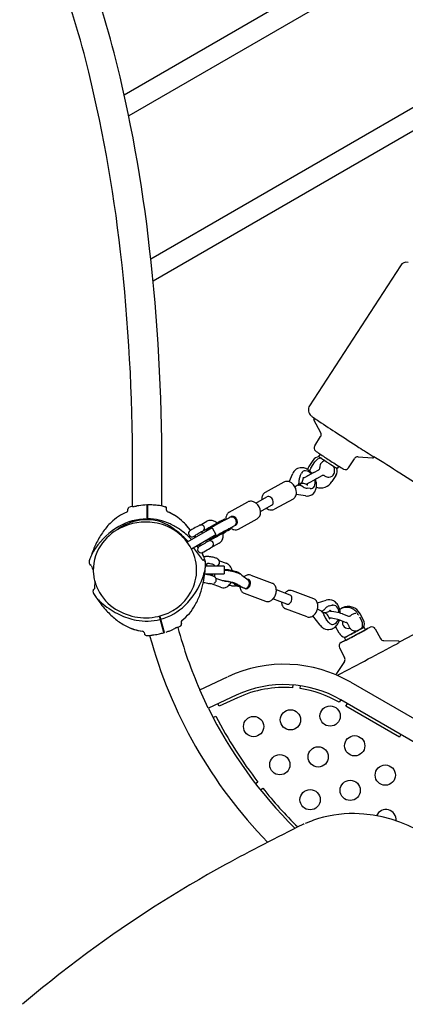
# Model space of a CAD drawing. Units: inches. Extents: x 40 to 519, y 41 to 444.
# Drawn here: x 184 to 209, y 244 to 307 of the extents above; entities that cross this region are included whole.
import ezdxf

# ---------------------------------------------------------------- set-up
doc = ezdxf.new("R2010")
doc.units = ezdxf.units.IN
doc.header["$LTSCALE"] = 12
doc.header["$MEASUREMENT"] = 0
doc.layers.add('1', color=7, linetype='Continuous')
doc.layers.add('33', color=20, linetype='Continuous')
doc.styles.get("Standard").update_dxf_attribs({"font": 'romans.shx'})
doc.dimstyles.get("Standard").update_dxf_attribs({"dimscale": 60, "dimtxt": 0.0833, "dimasz": 0.0833, "dimexe": 0.0833, "dimexo": 0.04, "dimgap": 0.09, "dimtad": 0, "dimtih": 1, "dimtoh": 1, "dimdec": 4, "dimzin": 1, "dimdsep": 46, "dimlunit": 4, "dimtxsty": 'Standard', "dimcen": 0.09, "dimclrt": 150, "dimadec": 4, "dimazin": 0, "dimtfac": 1, "dimtdec": 0, "dimtofl": 0, "dimtmove": 0, "dimatfit": 3, "dimfxl": 1, "dimtolj": 1, "dimtzin": 0, "dimarcsym": 0})

# ---------------------------------------------------------------- blocks, each defined once
blk = doc.blocks.new('*D43')
at = {"layer": '33', "color": 0, "lineweight": -2, "transparency": 16777216}
for p, q in [((82.647, 177.461), (82.647, 443.668)), ((519.357, 201.044), (519.357, 443.668)), ((87.645, 438.67), (283.107, 438.67)), ((514.359, 438.67), (318.897, 438.67))]:
    blk.add_line(p, q, dxfattribs=at)
at = {"layer": '33', "color": 0, "transparency": 16777216}
for points in [[(87.645, 439.503), (87.645, 437.837), (82.647, 438.67)], [(514.359, 439.503), (514.359, 437.837), (519.357, 438.67)]]:
    blk.add_solid(points, dxfattribs=at)
at = {"layer": '33', "color": 150, "transparency": 16777216, "insert": (301.002, 438.67), "char_height": 4.998, "attachment_point": 5}
blk.add_mtext('\\A1;36\'-5"', dxfattribs=at)
blk = doc.blocks.new('*D44')
at = {"layer": '33', "color": 0, "lineweight": -2, "transparency": 16777216}
for p, q in [((198.97, 408.93), (44.127, 408.93)), ((49.125, 403.932), (49.125, 247.873)), ((49.125, 75.064), (49.125, 231.123)), ((396.191, 70.066), (44.127, 70.066))]:
    blk.add_line(p, q, dxfattribs=at)
at = {"layer": '33', "color": 0, "transparency": 16777216}
for points in [[(48.292, 403.932), (49.958, 403.932), (49.125, 408.93)], [(48.292, 75.064), (49.958, 75.064), (49.125, 70.066)]]:
    blk.add_solid(points, dxfattribs=at)
at = {"layer": '33', "color": 150, "transparency": 16777216, "insert": (49.125, 239.498), "char_height": 4.998, "attachment_point": 5}
blk.add_mtext('\\A1;28\'-3"', dxfattribs=at)

msp = doc.modelspace()

# ---------------------------------------------------------------- linework, layer by layer
at = {"layer": '1'}
for p, q in [((207.933, 312.5), (190.772, 302.591)), ((208.959, 311.574), (191.06, 301.24)), ((216.273, 305.694), (192.495, 291.966)), ((217.441, 304.849), (192.643, 290.532)), ((208.679, 291.532), (202.794, 282.463)), ((203.517, 280.711), (203.068, 281.549)), ((203.122, 279.866), (203.506, 280.458)), ((203.003, 278.916), (202.743, 278.516)), ((202.878, 278.423), (203.137, 278.822)), ((203.478, 279.326), (203.38, 279.176)), ((205.321, 278.438), (205.705, 279.03)), ((205.933, 279.144), (206.88, 279.075)), ((191.313, 275.934), (191.313, 278.511)), ((193.213, 275.967), (193.213, 278.511)), ((202.372, 278.212), (202.329, 278.188)), ((203.06, 278.133), (203.394, 278.317)), ((204.684, 278.544), (204.586, 278.394)), ((201.113, 277.511), (199.914, 276.849)), ((201.46, 277.537), (201.698, 278.077)), ((202.177, 277.923), (202.261, 278.091)), ((203.271, 277.75), (203.605, 277.934)), ((204.503, 277.943), (204.244, 277.544)), ((202.044, 277.314), (202.055, 277.338)), ((202.072, 277.31), (202.044, 277.314)), ((202.186, 277.409), (202.052, 277.332)), ((202.071, 277.31), (202.2, 277.381)), ((202.827, 277.097), (202.638, 277.114)), ((203, 277.132), (202.957, 277.107)), ((197.586, 275.563), (198.785, 276.225)), ((199.309, 276.158), (200.03, 276.556)), ((201.717, 276.416), (200.518, 275.754)), ((202.525, 276.616), (201.925, 276.699)), ((191.013, 275.683), (191.013, 275.761)), ((191.313, 275.931), (191.313, 275.931)), ((192.248, 275.892), (192.248, 276.012)), ((192.249, 275.845), (192.248, 275.892)), ((192.249, 275.702), (192.249, 275.845)), ((192.251, 275.202), (192.249, 275.702)), ((192.278, 275.846), (192.276, 275.203)), ((192.279, 275.997), (192.278, 275.893)), ((192.278, 275.893), (192.278, 275.846)), ((192.279, 276.013), (192.279, 275.997)), ((193.213, 275.964), (193.213, 275.967)), ((193.513, 275.698), (193.513, 275.786)), ((199.611, 275.611), (200.332, 276.008)), ((192.251, 275.19), (192.251, 275.202)), ((192.251, 275.19), (192.251, 275.111)), ((192.251, 275.111), (192.251, 275.109)), ((192.251, 275.076), (192.251, 275.109)), ((192.275, 275.109), (192.275, 275.076)), ((192.276, 275.203), (192.276, 275.191)), ((192.275, 275.111), (192.276, 275.191)), ((195.694, 274.733), (196.13, 274.974)), ((197.266, 275.11), (197.2, 275.076)), ((197.274, 275.046), (197.575, 275.2)), ((197.298, 275.126), (197.328, 275.073)), ((198.19, 274.469), (199.389, 275.131)), ((196.469, 274.54), (194.862, 273.613)), ((195.787, 274.285), (196.325, 274.582)), ((196.136, 274.468), (196.166, 274.416)), ((196.469, 274.54), (196.719, 274.107)), ((197.661, 274.468), (197.554, 274.409)), ((197.56, 274.49), (197.848, 274.638)), ((197.57, 274.424), (197.637, 274.458)), ((197.637, 274.53), (197.669, 274.474)), ((197.871, 274.65), (197.642, 274.521)), ((195.128, 273.189), (196.719, 274.107)), ((195.351, 274.041), (195.413, 273.931)), ((195.786, 274.288), (195.846, 274.181)), ((196.094, 273.747), (196.155, 273.638)), ((196.718, 273.942), (196.282, 273.701)), ((196.475, 273.872), (196.503, 273.824)), ((195.661, 273.497), (195.721, 273.391)), ((196.929, 273.559), (196.354, 273.242)), ((195.916, 272.468), (195.891, 272.462)), ((196.939, 272.422), (197.379, 272.258)), ((188.568, 272.147), (188.594, 272.147)), ((197.263, 272.074), (196.037, 272.074)), ((196.042, 272.207), (196.042, 272.207)), ((196.118, 272.223), (196.09, 272.074)), ((196.609, 272.129), (196.599, 272.074)), ((197.263, 272.074), (197.263, 271.574)), ((195.993, 271.574), (195.987, 271.541)), ((195.991, 271.574), (197.263, 271.574)), ((196.503, 271.574), (196.478, 271.444)), ((197.157, 271.107), (196.718, 271.271)), ((198.313, 271.563), (198.233, 271.618)), ((198.391, 271.493), (198.805, 271.173)), ((198.981, 271.478), (200.368, 270.96)), ((188.803, 270.562), (188.778, 270.556)), ((197.004, 270.697), (196.421, 270.915)), ((198.58, 270.64), (197.961, 270.798)), ((198.194, 270.772), (198.047, 270.827)), ((198.094, 270.891), (198.173, 270.836)), ((198.215, 270.784), (198.227, 270.849)), ((198.224, 270.832), (198.286, 270.784)), ((201.525, 270.195), (200.638, 270.526)), ((203.062, 269.956), (201.675, 270.473)), ((198.544, 270.306), (199.931, 269.789)), ((201.306, 269.61), (200.419, 269.941)), ((203.298, 269.698), (203.858, 269.87)), ((202.625, 268.784), (201.238, 269.302)), ((204.067, 269.489), (204.244, 269.534)), ((204.28, 269.544), (204.327, 269.542)), ((204.921, 269.358), (204.809, 269.298)), ((193.102, 268.647), (193.054, 268.831)), ((193.076, 268.837), (193.125, 268.654)), ((193.103, 268.645), (193.123, 268.568)), ((193.333, 267.774), (193.123, 268.568)), ((193.126, 268.652), (193.125, 268.654)), ((193.147, 268.575), (193.126, 268.652)), ((193.147, 268.575), (193.362, 267.783)), ((203.484, 268.234), (203.004, 268.844)), ((203.586, 269.115), (203.562, 269.145)), ((203.575, 269.129), (203.58, 269.13)), ((203.586, 269.115), (203.773, 269.045)), ((203.698, 269.073), (203.811, 269.068)), ((204.031, 268.424), (203.893, 268.586)), ((204.774, 268.562), (205.166, 268.415)), ((204.927, 268.972), (205.319, 268.825)), ((205.952, 268.928), (205.969, 268.896)), ((206.029, 268.781), (206.174, 268.506)), ((206.286, 268.566), (206.064, 268.988)), ((194.47, 268.42), (194.49, 268.344)), ((204.23, 268.295), (204.277, 268.293)), ((204.703, 267.732), (204.481, 268.154)), ((206.155, 268.017), (205.117, 267.472)), ((206.267, 268.078), (206.155, 268.018)), ((206.415, 267.943), (206.328, 268.109)), ((206.514, 267.995), (206.514, 267.995)), ((207.056, 267.998), (207.385, 267.374)), ((192.059, 267.758), (192.081, 267.673)), ((192.198, 267.58), (192.197, 267.58)), ((205.144, 267.273), (205.056, 267.44)), ((204.736, 266.777), (205.065, 266.152)), ((205.045, 267.221), (205.045, 267.222)), ((207.601, 267.24), (208.552, 267.222)), ((205.052, 265.898), (204.529, 265.104)), ((195.674, 264.056), (197.479, 264.898)), ((204.575, 264.998), (204.594, 265.009)), ((201.702, 264.373), (201.687, 264.186)), ((202.172, 264.132), (202.199, 264.318)), ((205.467, 264.55), (220.931, 255.621)), ((196.218, 262.871), (195.671, 264.044)), ((198.035, 263.707), (196.229, 262.865)), ((198.114, 263.537), (196.932, 262.985)), ((196.229, 262.865), (196.541, 262.252)), ((196.932, 262.985), (196.852, 263.155)), ((204.81, 263.411), (204.716, 263.248)), ((220.274, 254.483), (204.81, 263.411)), ((205.149, 262.998), (205.243, 263.161)), ((208.613, 260.998), (205.149, 262.998)), ((196.541, 262.252), (196.707, 262.339)), ((208.707, 261.161), (208.613, 260.998)), ((199.442, 258.079), (199.294, 257.964)), ((199.604, 257.571), (199.75, 257.688))]:
    msp.add_line(p, q, dxfattribs=at)
for centre, radius in [((193.088, 268.621), 0.00000125), ((204.122, 262.356), 0.657), ((199.164, 261.676), 0.657), ((201.552, 262.11), 0.657), ((205.716, 260.43), 0.657), ((203.35, 259.708), 0.657), ((200.863, 259.204), 0.657), ((207.704, 258.53), 0.657), ((205.425, 257.542), 0.657), ((202.827, 256.936), 0.657)]:
    msp.add_circle(centre, radius, dxfattribs=at)
for centre, radius, start, end in [((134.369, 291.069), 57.538, 14.34435, 21.67947), ((134.205, 291.014), 55.81, 14.3487, 21.65963), ((101.003, 282.571), 91.969, 6.28821, 14.3238), ((99.819, 282.355), 91.27, 6.33493, 14.26482), ((69.024, 278.62), 122.29, 359.94905, 6.48225), ((69.041, 278.621), 124.173, 359.94938, 6.48432), ((209.099, 291.258), 0.501, 79.14122, 146.98959), ((203.215, 282.19), 0.502, 147.06648, 230.50452), ((204.111, 283.297), 1.926, 230.89264, 236.39651), ((218.662, 304.38), 27.542, 235.45767, 236.33948), ((203.123, 281.579), 0.0629, 110.97024, 208.4306), ((203.123, 281.581), 0.0605, 92.57006, 111.35136), ((278.609, 394.362), 135.664, 236.33036, 236.93634), ((203.297, 280.593), 0.25, 327.0121, 28.14843), ((321.362, 459.676), 213.727, 236.88356, 237.32913), ((203.333, 279.729), 0.251, 147.08304, 231.57901), ((203.895, 280.444), 1.16, 231.75382, 236.56754), ((212.829, 293.501), 16.981, 235.68407, 236.47175), ((251.049, 349.957), 83.411, 237.30239, 238.09503), ((243.474, 339.722), 72.439, 236.4592, 237.05469), ((203.86, 278.522), 0.39, 127.24436, 162.90054), ((203.842, 278.541), 0.364, 98.18759, 126.70116), ((239.143, 332.854), 64.32, 236.96471, 237.75405), ((205.915, 278.895), 0.25, 85.8833, 147.03554), ((206.885, 279.139), 0.0639, 265.78839, 274.20124), ((206.886, 279.135), 0.0598, 273.77437, 289.9411), ((206.885, 279.138), 0.0628, 289.4683, 21.15889), ((122.533, 142.132), 160.941, 57.6514, 58.35769), ((202.283, 277.823), 0.638, 132.53074, 156.46376), ((202.249, 277.854), 0.592, 96.12149, 132.1168), ((202.258, 277.764), 0.683, 76.17972, 96.13112), ((202.214, 277.588), 0.864, 57.7264, 76.09739), ((202.071, 277.358), 1.134, 39.03219, 57.80515), ((215.117, 256.321), 24.922, 118.93419, 119.11307), ((203.351, 278.395), 0.0894, 299.04977, 304.73626), ((203.322, 278.434), 0.138, 305.13458, 321.04196), ((203.303, 278.452), 0.164, 320.67799, 350.47479), ((203.969, 278.487), 0.505, 162.68062, 183.99778), ((203.333, 278.446), 0.133, 350.86934, 359.50653), ((203.357, 278.445), 0.109, 359.65542, 3.39275), ((203.722, 278.234), 0.698, 8.2291, 26.03704), ((203.957, 278.243), 0.46, 336.83256, 353.25312), ((203.851, 278.254), 0.567, 353.38128, 8.09733), ((207.635, 282.892), 5.252, 237.65895, 239.49333), ((205.184, 278.731), 0.423, 239.46577, 244.97184), ((205.111, 278.575), 0.251, 245.00287, 326.94347), ((201.311, 277.146), 0.415, 83.26705, 118.44456), ((201.304, 277.051), 0.51, 68.77327, 83.7906), ((201.262, 276.942), 0.627, 50.76119, 68.75689), ((201.594, 277.563), 0.524, 349.69845, 353.26284), ((201.366, 277.588), 0.753, 353.39131, 357.66312), ((200.81, 277.609), 1.309, 357.71057, 0.58033), ((199.671, 277.601), 2.449, 0.50652, 1.43677), ((201.993, 277.731), 0.375, 304.14082, 346.07098), ((201.914, 277.755), 0.458, 345.49297, 0.12641), ((226.94, 235.238), 49.095, 119.19673, 120.02898), ((202.594, 277.758), 0.222, 173.29211, 178.17687), ((202.63, 277.756), 0.258, 178.07703, 179.95124), ((202.543, 277.763), 0.171, 169.03572, 173.29952), ((202.508, 277.77), 0.135, 164.61092, 169.04813), ((202.474, 277.78), 0.1, 160.99063, 164.62013), ((202.449, 277.789), 0.073, 156.05435, 161.08583), ((202.423, 277.8), 0.0447, 150.83032, 156.12178), ((202.4, 277.813), 0.0182, 144.32055, 151.17703), ((228.005, 233.378), 50.8, 119.32252, 120.01655), ((215.184, 256.201), 24.622, 118.93583, 119.32062), ((202.085, 277.287), 1.159, 4.32603, 20.54396), ((203.651, 277.851), 0.0951, 115.12887, 118.80275), ((203.666, 277.818), 0.132, 104.42266, 114.85511), ((203.675, 277.779), 0.171, 72.78469, 104.07374), ((203.684, 277.805), 0.144, 56.05419, 73.09831), ((204.065, 278.352), 0.523, 234.9193, 253.00223), ((204.037, 278.261), 0.427, 253.00316, 271.0859), ((204.039, 278.203), 0.37, 270.97997, 337.5505), ((-80.856, -179.693), 541.649, 57.21173, 57.691), ((201.162, 276.824), 0.781, 9.3494, 50.61623), ((201.288, 276.845), 0.653, 351.86598, 9.2634), ((201.922, 277.467), 0.18, 317.25148, 332.06991), ((202.257, 277.42), 0.22, 203.13085, 209.86243), ((202.116, 277.136), 0.175, 86.35392, 103.02381), ((201.843, 277.507), 0.268, 332.37366, 345.18536), ((201.741, 277.536), 0.374, 344.90178, 349.65515), ((202.11, 277.048), 0.263, 74.48674, 86.40104), ((202.089, 276.965), 0.349, 69.74571, 74.81774), ((202.008, 277.714), 0.352, 300.18405, 303.67919), ((202.375, 277.059), 0.367, 82.7106, 118.62086), ((202.042, 276.833), 0.489, 66.04555, 69.85534), ((201.953, 276.634), 0.706, 61.48732, 66.03905), ((201.747, 276.251), 1.142, 59.34425, 61.57421), ((201.463, 275.772), 1.698, 57.9349, 59.35303), ((201.178, 275.311), 2.24, 57.51967, 58.01896), ((202.37, 276.999), 0.427, 65.59055, 82.94571), ((202.35, 276.951), 0.479, 58.90078, 65.83841), ((202.733, 277.586), 0.262, 238.92501, 243.75463), ((202.709, 277.537), 0.208, 243.77213, 247.95716), ((202.691, 277.493), 0.16, 247.95086, 253.52478), ((202.678, 277.448), 0.114, 253.55308, 258.4239), ((202.67, 277.411), 0.0752, 258.37621, 264.81677), ((202.667, 277.38), 0.0449, 265.07886, 269.1454), ((202.667, 277.355), 0.0192, 268.72435, 275.90491), ((202.626, 277.204), 0.594, 274.12938, 326.89086), ((202.531, 277.266), 0.707, 326.88018, 348.08068), ((202.334, 277.307), 0.909, 348.12424, 4.229), ((198.977, 275.876), 0.398, 102.50368, 118.80827), ((198.986, 275.808), 0.466, 67.98067, 101.77214), ((198.93, 275.651), 0.633, 50.85408, 68.66531), ((200.29, 276.421), 0.601, 164.0288, 184.99669), ((200.155, 276.461), 0.461, 137.42391, 164.12814), ((200.107, 276.5), 0.399, 118.99757, 136.90479), ((201.51, 276.782), 0.421, 299.54001, 337.80356), ((201.405, 276.831), 0.536, 337.26029, 351.6624), ((202.617, 277.268), 0.658, 261.91006, 274.48014), ((190.888, 275.683), 0.125, 295.00648, 0), ((191.138, 275.761), 0.125, 108.8903, 180), ((192.205, 272.643), 3.421, 105.80367, 108.78919), ((191.278, 275.927), 0.0085, 112.32928, 116.238), ((191.277, 275.929), 0.00596, 116.28613, 119.3788), ((191.275, 275.931), 0.00343, 119.56487, 122.25245), ((191.279, 275.924), 0.0115, 105.61188, 112.22193), ((191.288, 275.891), 0.0455, 89.8859, 104.98266), ((191.349, 275.627), 0.317, 100.40194, 102.85532), ((191.288, 275.845), 0.0921, 82.3217, 90.0601), ((191.408, 275.312), 0.637, 98.78152, 100.43742), ((191.455, 276.916), 0.993, 261.02242, 262.07859), ((191.437, 275.129), 0.822, 98.64932, 98.86413), ((191.342, 276.138), 0.206, 263.325, 269.35201), ((191.345, 276.346), 0.414, 269.29546, 274.50957), ((191.317, 276.717), 0.786, 274.41363, 277.98746), ((191.151, 277.877), 1.958, 278.09135, 279.87624), ((189.501, 287.405), 11.628, 279.8306, 280.371), ((191.791, 274.975), 1.011, 98.08313, 101.22055), ((192.018, 272.751), 3.247, 95.43146, 96.53258), ((201.858, 171.154), 105.319, 95.24662, 95.52888), ((192.228, 276.012), 0.02, 0.34493, 90.94332), ((192.299, 276.012), 0.0202, 118.7771, 179.39375), ((192.299, 276.012), 0.0203, 90.76218, 118.24945), ((192.369, 269.76), 6.273, 88.26933, 90.64541), ((192.417, 271.668), 4.365, 83.1672, 88.13723), ((192.165, 269.563), 6.484, 82.11802, 83.1664), ((188.378, 241.897), 34.408, 81.89155, 82.18989), ((193.209, 275.808), 0.155, 75.74246, 81.81166), ((192.446, 272.916), 3.146, 69.96356, 75.25183), ((193.363, 275.725), 0.191, 68.34969, 71.96875), ((193.419, 275.888), 0.0193, 67.39709, 71.96347), ((193.386, 275.783), 0.129, 29.78271, 72.40297), ((193.42, 275.892), 0.0145, 63.17313, 67.36746), ((193.368, 275.738), 0.177, 67.08091, 68.17318), ((193.388, 275.786), 0.126, 0.07507, 29.22683), ((193.638, 275.698), 0.125, 180.04264, 245.84014), ((192.384, 272.648), 3.173, 49.17856, 67.7831), ((192.356, 272.598), 3.23, 46.14215, 67.63124), ((193.492, 275.341), 0.261, 68.84383, 68.93806), ((198.837, 275.541), 0.778, 4.9614, 50.66711), ((198.993, 275.559), 0.62, 349.002, 4.52512), ((200.394, 276.358), 0.67, 233.25846, 234.8738), ((200.365, 276.314), 0.617, 234.67176, 247.53421), ((200.325, 276.209), 0.504, 247.22643, 268.17318), ((200.322, 276.114), 0.409, 268.11469, 298.5936), ((192.216, 272.513), 3.311, 112.74109, 133.95226), ((192.271, 271.429), 3.702, 90.6119, 119.97523), ((192.281, 271.736), 3.339, 104.90082, 110.89137), ((192.269, 271.849), 3.227, 91.72571, 105.21157), ((192.246, 272.06), 3.015, 72.7668, 91.40734), ((192.231, 275.111), 0.02, 0.33394, 90.5871), ((192.296, 275.111), 0.02, 89.84273, 179.68546), ((192.296, 275.131), 0.000000371, 89.35211, 66.58622), ((192.296, 275.131), 0.00000077, 52.83939, 52.46739), ((192.296, 275.131), 0.00000106, 46.3276, 40.31262), ((192.296, 275.131), 0.00000147, 40.33981, 35.50505), ((192.296, 275.131), 0.00000206, 35.50348, 30.66497), ((192.296, 275.131), 0.00000271, 30.82146, 29.2153), ((192.294, 271.715), 3.416, 64.9064, 89.96739), ((193.139, 274.94), 0.00000289, 104.97465, 104.83917), ((193.139, 274.94), 0.00000289, 284.97472, 284.83911), ((193.127, 274.902), 0.04, 69.58402, 72.75539), ((191.898, 271.632), 3.533, 59.24974, 69.39211), ((191.935, 272.125), 3.862, 37.57053, 49.19902), ((196.364, 274.546), 0.488, 88.72706, 118.5846), ((196.361, 274.429), 0.605, 68.42339, 88.7101), ((196.308, 274.283), 0.76, 57.64216, 68.72641), ((203.983, 262.559), 14.175, 118.43139, 119.35785), ((199.194, 271.361), 4.155, 117.5117, 118.13638), ((197.973, 275.136), 0.613, 169.73044, 182.49674), ((198.026, 275.136), 0.665, 182.29873, 183.90253), ((197.868, 275.158), 0.505, 150.31164, 169.97291), ((197.786, 275.206), 0.41, 119.21205, 150.44655), ((199.185, 275.493), 0.415, 299.35393, 334.53145), ((199.102, 275.538), 0.51, 334.00789, 349.02523), ((192.731, 270.633), 4.622, 119.98623, 145.87393), ((193.914, 271.117), 5.519, 144.59506, 153.37896), ((191.959, 271.611), 3.258, 116.66855, 146.86408), ((192.808, 271.897), 4.166, 133.92329, 144.52597), ((192.145, 272.062), 2.986, 110.67767, 127.8405), ((192.174, 271.218), 3.706, 81.46826, 116.90836), ((192.249, 271.651), 3.266, 31.33322, 81.64065), ((191.325, 270.671), 4.652, 49.84136, 59.24719), ((191.97, 271.013), 4.189, 55.2384, 64.97076), ((191.505, 271.024), 4.241, 41.10356, 51.59195), ((191.427, 270.22), 5.15, 43.71587, 55.30989), ((191.78, 271.985), 4.071, 36.11328, 46.27218), ((195.162, 274.185), 0.219, 121.80365, 300.24123), ((191.415, 271.7), 4.533, 36.31365, 37.82988), ((195.74, 273.287), 1.286, 120.1439, 122.6021), ((201.042, 264.323), 11.702, 119.93148, 120.55445), ((209.311, 250.007), 28.234, 119.14732, 119.97694), ((197.772, 270.71), 4.533, 118.01342, 119.22528), ((195.836, 274.352), 0.408, 114.68197, 118.20553), ((195.759, 274.524), 0.219, 303.19592, 115.12727), ((193.979, 277.411), 3.611, 300.05432, 300.90212), ((195.365, 275.122), 0.935, 300.05241, 303.34069), ((196.293, 274.129), 0.31, 124.69641, 150.18063), ((196.618, 273.659), 0.882, 120.43524, 124.66878), ((200.784, 266.762), 8.939, 120.23721, 121.06441), ((216.887, 239.159), 40.896, 119.67386, 120.25407), ((223.053, 228.44), 53.262, 119.24321, 119.72794), ((196.245, 274.18), 0.881, 50.36267, 57.81951), ((221.871, 230.532), 50.234, 119.20981, 119.68325), ((208.961, 253.42), 23.892, 118.92187, 119.4198), ((197.138, 274.571), 0.352, 299.3777, 311.31948), ((203.285, 263.829), 12.101, 118.38297, 119.33557), ((197.181, 274.52), 0.285, 311.56354, 315.72323), ((198.96, 271.555), 3.183, 117.48779, 119.22318), ((197.377, 274.613), 0.263, 289.56651, 291.80599), ((197.367, 274.638), 0.291, 291.92361, 296.31406), ((197.256, 274.863), 0.541, 296.22808, 298.19968), ((196.599, 276.105), 1.946, 297.97235, 298.60108), ((195.347, 278.404), 4.565, 298.58575, 298.92159), ((199.236, 271.285), 3.617, 117.61514, 118.09907), ((197.654, 274.479), 0.0131, 298.62172, 303.02952), ((198.026, 275.01), 0.596, 232.91269, 254.83866), ((197.99, 274.881), 0.462, 254.87787, 278.25838), ((197.997, 274.82), 0.4, 278.59844, 298.77738), ((190.217, 269.337), 6.386, 42.48458, 49.95983), ((191.277, 270.811), 4.554, 38.00181, 41.23066), ((193.584, 277.2), 3.623, 297.79071, 299.22781), ((190.484, 271.087), 5.649, 29.98671, 31.24696), ((190.566, 271.134), 5.555, 29.98271, 31.26426), ((197.927, 270.476), 3.625, 117.91143, 119.22218), ((196.294, 274.12), 0.305, 257.0038, 267.42453), ((196.389, 273.388), 0.331, 111.38286, 118.61171), ((196.346, 273.492), 0.219, 302.12612, 110.90431), ((196.296, 274.105), 0.291, 266.89021, 275.30478), ((196.283, 274.217), 0.403, 275.67284, 278.14152), ((196.293, 274.158), 0.344, 277.87292, 280.83917), ((196.317, 274.031), 0.214, 280.75947, 285.70434), ((196.235, 274.314), 0.509, 286.03107, 287.45781), ((196.293, 274.138), 0.324, 286.96903, 289.16161), ((196.275, 274.18), 0.37, 289.61392, 294.43546), ((196.143, 274.463), 0.681, 294.70706, 296.89565), ((195.835, 275.067), 1.359, 296.96604, 298.19741), ((197.58, 272.109), 2.081, 120.41548, 122.10899), ((203.938, 261.411), 14.525, 120.13924, 120.68072), ((219.917, 233.889), 46.35, 119.64017, 120.13978), ((196.704, 273.967), 0.0279, 298.89894, 299.50345), ((219.973, 233.853), 46.345, 119.39626, 120.01804), ((196.668, 274.003), 0.517, 311.05152, 340.72504), ((196.519, 274.057), 0.675, 340.53803, 358.98702), ((196.328, 274.064), 0.866, 358.73317, 9.49198), ((195.574, 270.278), 7.379, 153.33684, 159.55422), ((192.065, 271.052), 3.836, 145.47853, 151.89636), ((191.617, 271.825), 2.854, 146.71449, 185.9562), ((192.538, 271.822), 2.93, 330.47802, 31.41036), ((186.905, 266.441), 10.789, 34.67285, 39.24025), ((191.693, 270.414), 4.822, 36.46609, 38.17607), ((195.749, 273.153), 0.219, 123.9349, 288.59684), ((189.286, 270.463), 7.001, 24.40661, 25.40973), ((189.302, 270.47), 6.983, 24.40693, 25.41256), ((196.168, 272.52), 0.977, 119.71016, 123.60367), ((202.638, 261.565), 13.701, 119.83983, 120.50505), ((209.258, 250.102), 26.938, 119.09883, 119.92136), ((182.681, 296.82), 27.256, 299.08894, 300.08768), ((194.357, 276.721), 4.012, 299.91726, 300.87973), ((195.908, 274.162), 1.02, 299.9414, 302.98676), ((196.701, 273.971), 0.471, 298.98456, 310.52162), ((188.742, 272.33), 0.25, 162.37792, 197.89244), ((197.621, 269.511), 9.565, 160.59045, 162.38525), ((188.629, 272.679), 0.0313, 156.44804, 160.56809), ((190.915, 271.662), 2.533, 151.80464, 156.00551), ((189.173, 272.443), 0.625, 156.06399, 156.48324), ((189.941, 272.098), 1.466, 155.65427, 155.92688), ((188.689, 272.845), 0.0313, 159.41045, 218.28245), ((185.011, 265.099), 13.11, 34.25318, 34.78967), ((193.588, 271.63), 2.569, 25.75321, 30.63657), ((195.722, 273.222), 0.294, 289.20423, 298.3499), ((187.874, 269.869), 8.532, 20.50374, 21.16602), ((187.84, 269.856), 8.569, 20.5035, 21.16293), ((195.881, 272.5), 0.04, 214.28477, 284.78067), ((194.469, 275.614), 2.994, 297.72069, 299.24595), ((192.877, 271.35), 3.332, 24.15668, 26.31164), ((194.146, 271.906), 1.946, 24.7011, 25.58379), ((195.927, 272.43), 0.04, 33.37682, 105.01814), ((194.284, 271.982), 1.789, 23.36155, 24.14111), ((194.539, 272.085), 1.514, 23.79571, 24.2233), ((194.84, 272.218), 1.185, 23.57694, 23.78053), ((195.88, 272.672), 0.0503, 23.25947, 23.44685), ((195.898, 272.679), 0.0308, 20.16731, 23.23506), ((195.927, 272.689), 0.000085, 23.05493, 22.7123), ((195.927, 272.689), 0.0000159, 22.70415, 22.18196), ((195.927, 272.689), 0.00000249, 22.34855, 20.93791), ((195.927, 272.689), 0.000000829, 20.57215, 19.7884), ((186.817, 269.489), 9.656, 17.57677, 19.35955), ((196.094, 272.43), 0.256, 105.66971, 125.47465), ((185.888, 265.816), 12.061, 32.98315, 33.37596), ((195.783, 272.328), 0.251, 358.30078, 17.57938), ((196.109, 272.388), 0.301, 99.10068, 106.41694), ((196.143, 272.174), 0.517, 90.25787, 99.03792), ((196.151, 271.745), 0.946, 86.78313, 90.61721), ((196.12, 271.188), 1.504, 82.85205, 86.80239), ((196.023, 270.406), 2.292, 75.34946, 82.88584), ((196.199, 271.083), 1.593, 71.56172, 75.28968), ((196.465, 271.866), 0.766, 63.69549, 71.9089), ((196.654, 272.245), 0.342, 48.11684, 63.93967), ((196.722, 272.322), 0.24, 10.79901, 48.0356), ((199.973, 275.976), 12.058, 197.98633, 198.37971), ((188.568, 272.187), 0.04, 198.37682, 270.01814), ((188.594, 272.107), 0.04, 19.28467, 89.78071), ((200.211, 276.157), 12.263, 199.22145, 201.00093), ((192.255, 272.621), 3.836, 340.47853, 346.89636), ((188.666, 272.46), 7.379, 348.33684, 354.55422), ((193.524, 272.33), 2.533, 346.80464, 351.00551), ((195.98, 271.762), 0.0313, 354.41045, 53.28245), ((195.795, 272.246), 0.25, 357.37792, 32.9859), ((194.578, 272.16), 1.467, 350.65437, 350.92664), ((195.411, 272.026), 0.623, 351.06364, 351.48422), ((186.49, 272.671), 9.565, 355.59045, 357.38525), ((195.996, 271.938), 0.0313, 351.44903, 355.56809), ((196.353, 272.941), 0.797, 247.18725, 248.43216), ((196.426, 273.131), 1.001, 248.5398, 251.60722), ((196.479, 271.629), 0.466, 72.51223, 75.01922), ((196.72, 272.339), 0.247, 290.25617, 300.69216), ((196.731, 272.325), 0.23, 299.97397, 10.37279), ((196.958, 268.287), 3.525, 80.65155, 85.03271), ((197.177, 271.729), 0.566, 44.38268, 69.10097), ((196.857, 267.583), 4.237, 74.87659, 80.84855), ((197.084, 271.634), 0.699, 31.35902, 44.62569), ((196.963, 271.56), 0.841, 18.83245, 31.39516), ((196.87, 271.525), 0.941, 15.24274, 19.0369), ((191.671, 271.848), 2.91, 186.29482, 202.3793), ((191.518, 272.846), 4.605, 313.84358, 340.90536), ((195.887, 269.903), 1.638, 81.7397, 86.52277), ((195.805, 269.277), 2.27, 74.57856, 81.9605), ((196.017, 270.061), 1.457, 71.28282, 74.40079), ((196.008, 270.061), 1.461, 69.0168, 70.94805), ((195.871, 269.482), 2.051, 70.28198, 71.22968), ((196.475, 271.17), 0.258, 62.2949, 70.12845), ((196.485, 271.193), 0.234, 51.17909, 61.73752), ((196.954, 271.454), 0.332, 158.79683, 194.33234), ((196.51, 271.174), 0.23, 300.47171, 41.54486), ((196.404, 271.091), 0.364, 45.60982, 51.39627), ((196.382, 271.063), 0.399, 41.29176, 46.12956), ((197.294, 269.199), 2.562, 70.13383, 74.86815), ((197.715, 270.365), 1.323, 66.07449, 70.14792), ((197.913, 270.815), 0.831, 58.44869, 65.9723), ((198.075, 271.084), 0.517, 52.28235, 58.13319), ((198.936, 270.915), 0.604, 124.47178, 130.48058), ((198.898, 270.974), 0.534, 113.16769, 124.66333), ((198.864, 271.053), 0.448, 99.13179, 113.21625), ((198.854, 271.131), 0.369, 69.86735, 99.39177), ((3694.942, -6312.353), 7446.09, 117.8452554, 117.9181538), ((200.887, 269.803), 12.16, 176.62475, 177.00778), ((188.788, 270.517), 0.04, 104.98071, 176.62474), ((188.793, 270.601), 0.0396, 285.0589, 335.18002), ((188.803, 270.562), 0.000000494, 321.71667, 315.39511), ((188.793, 270.601), 0.04, 334.61739, 355.5342), ((201.297, 269.674), 12.499, 173.70484, 175.76099), ((191.885, 271.959), 3.15, 202.76064, 234.48299), ((190.408, 272.099), 5.6, 340.87759, 348.35106), ((196.364, 272.461), 1.508, 252.25272, 253.15059), ((196.437, 272.714), 1.771, 253.24351, 255.6482), ((196.568, 273.236), 2.309, 255.71785, 260.30975), ((196.53, 272.989), 2.06, 260.19805, 263.78989), ((196.257, 270.475), 0.469, 69.5961, 83.89055), ((196.498, 271.189), 0.249, 290.28731, 301.10519), ((197.179, 271.162), 0.497, 249.43411, 288.78583), ((197.184, 271.178), 0.0754, 249.533, 251.01799), ((197.181, 271.169), 0.0664, 250.90513, 257.51787), ((197.085, 269.052), 2.043, 83.35837, 85.26196), ((196.969, 268.156), 2.947, 75.4993, 83.13336), ((197.152, 271.234), 0.574, 288.97041, 310.88661), ((197.039, 271.361), 0.744, 311.10426, 331.96286), ((197.236, 269.188), 1.881, 72.10017, 75.50822), ((197.482, 269.951), 1.079, 69.28621, 72.09302), ((197.878, 271.115), 0.331, 259.59708, 270.37526), ((198.119, 271.123), 0.304, 212.41742, 216.91035), ((197.676, 270.459), 0.535, 65.47778, 69.48826), ((198.069, 271.084), 0.24, 216.63586, 227.03522), ((197.878, 271.053), 0.269, 270.50897, 277.96738), ((197.823, 270.78), 0.182, 60.90956, 65.67288), ((198.118, 271.14), 0.314, 227.47724, 232.60534), ((197.885, 271.004), 0.219, 277.93331, 308.09362), ((198.124, 271.141), 0.319, 231.86541, 238.40244), ((198.185, 271.245), 0.439, 238.65367, 245.21897), ((198.27, 271.43), 0.643, 245.27901, 249.67173), ((197.893, 270.992), 0.205, 308.36981, 310.20875), ((198.201, 270.79), 0.0189, 249.45078, 261.58433), ((198.2, 270.785), 0.0137, 261.49609, 280.007), ((198.201, 270.782), 0.0115, 280.30925, 312.0042), ((198.857, 270.758), 0.582, 183.96168, 204.19202), ((198.721, 270.696), 0.433, 204.08224, 228.30681), ((200.244, 270.628), 0.354, 61.72007, 69.51321), ((200.216, 270.589), 0.402, 25.55364, 60.87616), ((200.088, 270.52), 0.548, 12.39479, 26.25881), ((199.962, 270.494), 0.676, 358.05436, 12.31032), ((201.558, 270.047), 0.45, 96.17661, 116.37181), ((201.548, 270.129), 0.366, 69.80706, 96.03076), ((188.993, 270.425), 0.25, 177.02433, 212.60074), ((196.92, 275.489), 9.656, 212.57675, 214.35946), ((188.949, 270.039), 0.000093, 218.0681, 217.7339), ((188.949, 270.039), 0.0000172, 217.72637, 217.21318), ((188.949, 270.039), 0.00000263, 217.38311, 215.97423), ((188.949, 270.039), 0.000000857, 215.59853, 214.80843), ((188.974, 270.057), 0.0308, 215.10056, 218.23275), ((188.989, 270.069), 0.05, 218.25716, 218.44714), ((190.117, 270.97), 1.494, 218.62165, 219.27177), ((190.353, 271.148), 1.789, 218.36155, 219.14111), ((191.549, 272.122), 3.332, 219.15668, 221.31164), ((190.895, 271.63), 2.514, 219.97329, 224.23669), ((189.05, 269.894), 0.00000669, 35.65305, 33.02494), ((189.062, 269.904), 0.0156, 218.52165, 218.70794), ((194.906, 274.025), 7.166, 215.19748, 222.53571), ((191.781, 272.524), 3.773, 224.56867, 230.8839), ((192.267, 271.974), 3.241, 282.55765, 330.50174), ((191.617, 271.677), 4.319, 330.5563, 340.90503), ((198.671, 270.645), 0.362, 228.7867, 249.39689), ((199.973, 270.358), 0.611, 298.77329, 316.73635), ((199.838, 270.486), 0.798, 316.71521, 339.86182), ((199.821, 270.499), 0.817, 339.42665, 358.00925), ((201.624, 269.914), 0.597, 116.40925, 137.04513), ((202.927, 269.604), 0.376, 33.67493, 69.04204), ((204.041, 269.274), 0.623, 59.80088, 107.13613), ((192.686, 273.645), 5.213, 230.94709, 244.85737), ((192.169, 272.383), 3.661, 234.71454, 282.65697), ((192.158, 272.195), 3.693, 285.59228, 313.67931), ((192.472, 271.185), 3.333, 307.78438, 330.69138), ((200.06, 270.143), 0.376, 250.05647, 285.42358), ((200.039, 270.24), 0.476, 284.73896, 298.69574), ((201.639, 269.767), 0.671, 182.63955, 187.36909), ((201.564, 269.755), 0.596, 187.16879, 199.19847), ((201.449, 269.712), 0.472, 198.91627, 218.37935), ((201.37, 269.649), 0.371, 218.2383, 249.19154), ((202.501, 269.498), 0.831, 321.24095, 351.76764), ((202.848, 269.544), 0.476, 20.40277, 34.35955), ((202.743, 269.504), 0.588, 7.30818, 20.50999), ((202.603, 269.486), 0.729, 351.55513, 7.299), ((203.444, 269.53), 0.405, 302.93995, 308.8213), ((203.313, 269.691), 0.613, 308.87811, 312.90815), ((202.939, 270.092), 1.161, 312.97791, 316.28242), ((199.526, 273.364), 5.889, 316.22074, 317.20607), ((204.187, 269.098), 0.123, 125.97757, 134.11818), ((204.163, 269.132), 0.0818, 121.24575, 125.69079), ((204.151, 269.151), 0.0591, 116.6118, 121.26766), ((204.142, 269.169), 0.0391, 111.74783, 116.66495), ((204.136, 269.183), 0.0234, 105.90317, 111.80184), ((204.132, 269.199), 0.00681, 99.05112, 106.13225), ((203.98, 269.167), 0.747, 37.40043, 59.86204), ((203.802, 269.031), 0.97, 17.7299, 37.39275), ((203.592, 268.958), 1.193, 2.90479, 17.99829), ((193.576, 272.788), 5.35, 222.40894, 230.96618), ((192.759, 271.776), 4.049, 230.93038, 242.26589), ((192.439, 273.057), 4.576, 244.52599, 258.72559), ((192.206, 271.913), 3.408, 258.80696, 285.00893), ((193.083, 268.64), 0.02, 284.84273, 14.68545), ((193.088, 268.621), 0.000000371, 284.35211, 261.58623), ((193.088, 268.621), 0.00000239, 227.61235, 227.41226), ((193.145, 268.657), 0.02, 195.33394, 285.5871), ((202.751, 269.128), 0.366, 249.78921, 274.5045), ((202.74, 269.226), 0.464, 275.00135, 305.1223), ((202.63, 269.397), 0.667, 304.32726, 321.09071), ((203.536, 268.982), 0.141, 48.58056, 69.33463), ((203.546, 269.35), 0.198, 284.03053, 292.05333), ((203.518, 269.413), 0.267, 292.54499, 303.21043), ((203.489, 268.929), 0.213, 35.03134, 48.67088), ((203.427, 268.883), 0.29, 30.61971, 35.41463), ((203.326, 268.823), 0.407, 26.29432, 30.68053), ((203.154, 268.737), 0.6, 22.10889, 26.31457), ((202.816, 268.601), 0.964, 18.70171, 22.06188), ((202.259, 268.408), 1.553, 17.2212, 18.84347), ((201.729, 268.239), 2.11, 16.77714, 17.34265), ((203.634, 268.677), 0.393, 46.12611, 69.34972), ((203.825, 269.44), 0.372, 267.81223, 295.02729), ((203.593, 268.633), 0.453, 29.28943, 46.18941), ((203.808, 269.476), 0.412, 295.11269, 315.04552), ((203.537, 268.6), 0.518, 17.97202, 29.43905), ((204.357, 268.866), 0.343, 197.94126, 206.93738), ((204.262, 268.818), 0.237, 206.9222, 217.1641), ((203.901, 266.473), 2.24, 82.21427, 86.13726), ((203.919, 266.655), 2.495, 82.58995, 86.85731), ((204.196, 268.768), 0.154, 217.42403, 224.59902), ((204.164, 268.738), 0.11, 224.75413, 230.42834), ((204.137, 268.705), 0.0679, 230.29427, 238.62499), ((204.208, 269.076), 0.154, 133.85707, 134.83859), ((204.118, 268.673), 0.0309, 238.42099, 247.79377), ((204.112, 268.659), 0.0152, 248.92292, 253.91319), ((203.756, 265.364), 3.359, 75.04088, 82.32372), ((203.756, 265.365), 3.795, 75.12233, 82.67262), ((203.726, 268.884), 1.049, 323.98265, 343.02552), ((204.106, 266.689), 1.988, 71.36125, 74.94939), ((204.121, 266.743), 2.37, 70.69699, 75.09547), ((204.347, 267.415), 1.224, 69.59399, 71.18616), ((204.347, 267.415), 1.661, 69.58014, 70.39263), ((205.342, 268.887), 0.0661, 249.73684, 253.6023), ((205.354, 268.93), 0.11, 253.98377, 266.08894), ((205.356, 268.972), 0.153, 266.15492, 300.18517), ((205.375, 268.94), 0.115, 300.47623, 310.67537), ((205.392, 268.918), 0.0876, 310.96546, 316.4018), ((205.788, 268.548), 0.455, 120.27115, 137.00318), ((205.756, 268.606), 0.388, 85.82723, 120.48957), ((192.362, 271.008), 3.185, 242.15133, 262.75824), ((192.391, 271.084), 3.266, 248.27312, 251.81474), ((192.346, 270.927), 3.103, 251.69713, 262.85853), ((191.867, 272.453), 4.935, 292.89408, 295.30503), ((202.935, 249.049), 20.955, 114.9968, 115.31275), ((195.038, 265.975), 2.277, 113.64014, 114.87425), ((194.508, 267.185), 0.956, 111.11545, 113.61971), ((194.377, 267.525), 0.591, 107.82252, 111.14989), ((194.302, 267.76), 0.345, 103.29245, 107.88071), ((194.266, 267.913), 0.188, 96.7874, 103.39402), ((222.22, 275.709), 28.991, 195.21219, 195.21241), ((194.222, 268.355), 0.257, 274.82598, 279.14993), ((222.22, 275.709), 28.991, 195.21762, 203.70046), ((193.918, 268.842), 0.819, 293.66549, 293.87836), ((193.993, 268.675), 0.635, 293.797, 295.43754), ((194.251, 268.173), 0.0719, 279.95181, 287.74308), ((194.13, 268.388), 0.318, 295.40185, 297.83368), ((194.26, 268.145), 0.0431, 287.6675, 300.27765), ((194.275, 268.118), 0.0117, 300.60539, 307.42257), ((194.277, 268.115), 0.00828, 307.46606, 312.57142), ((192.532, 271.048), 3.421, 300.80367, 303.78919), ((194.28, 268.113), 0.00457, 312.52022, 316.66562), ((194.282, 268.111), 0.00225, 317.14623, 318.23428), ((194.369, 268.312), 0.125, 303.8903, 15), ((194.59, 268.452), 0.125, 130.00664, 195), ((204.131, 268.743), 0.824, 218.15674, 219.888), ((204.066, 268.681), 0.734, 219.47255, 241.16963), ((204.012, 268.583), 0.622, 241.12909, 282.173), ((203.998, 268.63), 0.671, 282.46998, 304.42997), ((203.916, 268.746), 0.814, 304.57154, 323.90644), ((205.086, 268.203), 0.227, 58.05339, 69.26001), ((205.068, 268.176), 0.259, 15.25139, 57.88895), ((205.891, 268.39), 0.591, 194.26737, 211.79997), ((205.79, 268.325), 0.471, 211.5796, 234.34233), ((205.742, 268.259), 0.39, 234.31864, 267.62608), ((205.739, 268.262), 0.392, 268.16574, 301.26013), ((232.564, 218.145), 56.248, 117.38631, 117.7041), ((207.276, 266.975), 1.258, 116.02532, 117.68213), ((206.834, 267.882), 0.25, 27.78783, 116.29934), ((191.974, 267.992), 0.143, 262.86437, 263.02209), ((191.982, 268.061), 0.214, 263.09255, 264.04738), ((191.938, 267.726), 0.125, 15.04326, 80.5801), ((192.202, 267.706), 0.125, 195.01883, 227.78164), ((192.204, 267.709), 0.129, 228.27931, 267.32877), ((192.205, 267.724), 0.143, 261.23566, 262.93778), ((192.21, 267.768), 0.188, 263.04785, 266.99984), ((192.199, 267.6), 0.0195, 264.91694, 265.08743), ((192.374, 270.823), 3.247, 266.8804, 270.06862), ((192.375, 270.828), 3.252, 266.94323, 270.78006), ((192.381, 267.731), 0.155, 270.7424, 276.81164), ((188.271, 301.735), 34.406, 276.89153, 277.1899), ((222.22, 275.709), 30.891, 195.26015, 224.18624), ((191.774, 274.033), 6.484, 277.11802, 278.1664), ((192.075, 271.935), 4.365, 278.1672, 283.13723), ((191.627, 273.79), 6.273, 283.26934, 285.64541), ((193.313, 267.769), 0.02, 285.64905, 14.67964), ((193.382, 267.788), 0.02, 195.34493, 285.94333), ((192.524, 270.931), 3.277, 287.07994, 290.63865), ((192.49, 270.99), 3.344, 290.8267, 292.79879), ((207.606, 267.49), 0.25, 207.78662, 268.91054), ((204.958, 266.893), 0.25, 119.23971, 207.7458), ((205.438, 266.048), 1.222, 117.83601, 119.54051), ((231.533, 217.302), 56.514, 117.83803, 118.15423), ((31.671, 599.179), 376.259, 297.70446, 298.02562), ((206.639, 270.544), 3.949, 297.49941, 299.45497), ((208.55, 267.16), 0.0626, 299.35341, 88.8718), ((170.659, 332.305), 75.37, 296.76659, 298.47867), ((204.844, 266.036), 0.25, 326.62962, 27.7563), ((201.138, 257.052), 8.657, 60, 115), ((204.582, 265.07), 0.0625, 146.62829, 289.65614), ((201.138, 257.052), 7.342, 60, 115.00002), ((201.138, 257.052), 7.155, 85.59787, 115), ((201.138, 257.052), 7.155, 60, 81.69546), ((222.22, 275.709), 28.991, 206.29954, 225.36367), ((222.22, 275.709), 28.804, 207.6583, 217.74178), ((222.22, 275.709), 28.804, 218.72996, 225.49036), ((205.584, 248.425), 7.614, 89.06656, 109.49976), ((205.491, 246.87), 9.171, 29.02467, 88.64008), ((207.747, 255.643), 0.657, 353.9037, 156.95447), ((307.746, 43.741), 236.386, 116.47768, 117.17062), ((202.508, 255.036), 0.334, 111.38909, 116.72723), ((202.539, 254.961), 0.415, 104.09705, 111.60369), ((208.622, 240.649), 15.96, 110.46162, 112.50836), ((249.528, 157.472), 108.62, 117.24482, 118.71978), ((234.853, 184.193), 78.135, 118.69824, 126.46041), ((232.27, 187.125), 74.242, 126.20173, 130.38031)]:
    msp.add_arc(centre, radius, start, end, dxfattribs=at)
for centre, major_axis, ratio, start_param, end_param in [((203.4, 278.66), (0.285, 0.411), 0.945046, 0.633772, 1.604662), ((203.534, 278.567), (0.285, 0.411), 0.945046, 0.633772, 1.604662), ((203.983, 278.785), (-0.603, 0.391), 0.01107, 0, 1.903679), ((203.4, 279.089), (0.0357, 0.0513), 0.945046, 0.352057, 0.633772), ((203.534, 278.996), (0.0357, 0.0513), 0.945046, 0.199683, 0.633772), ((202.686, 277.672), (0.314, -0.54), 0.644454, 1.919227, 3.541775), ((203.426, 278.077), (-0.491, -0.706), 0.945046, 4.746255, 4.986094), ((203.561, 277.983), (0.491, 0.706), 0.945046, 1.604662, 1.844725), ((203.983, 278.785), (-0.603, 0.391), 0.01107, 1.903679, 3.141593), ((204.105, 278.199), (-0.285, -0.411), 0.945046, 1.604662, 2.575553), ((204.498, 278.376), (0.0357, 0.0513), 0.945046, 5.717145, 6.034111), ((202.686, 277.672), (0.547, -0.151), 0.987114, 2.950689, 3.43207), ((202.686, 277.672), (0.314, -0.54), 0.644454, 5.854408, 7.48722), ((203.561, 277.983), (0.491, 0.706), 0.945046, 3.372362, 4.746255), ((201.591, 277.061), (-0.453, -0.253), 0.00907, 3.153609, 4.116403), ((202.686, 277.672), (0.547, -0.151), 0.987114, 4.412943, 4.894324), ((200.181, 276.282), (-0.151, 0.274), 0.764565, 4.254548, 6.283185), ((200.181, 276.282), (-0.151, 0.274), 0.764565, 3.141593, 4.254548), ((196.679, 274.778), (-0.543, -0.309), 0.010932, 3.427472, 6.283185), ((196.679, 274.778), (-0.619, -0.348), 0.010704, 3.141644, 3.460662), ((197.711, 274.919), (-0.406, -0.218), 0.678576, 4.371133, 4.684114), ((197.852, 274.997), (0.151, -0.274), 0.764565, 6.056065, 9.663468), ((197.852, 274.997), (0.151, -0.274), 0.764565, 1.587758, 3.380283), ((197.772, 274.95), (-0.148, 0.275), 0.850168, 3.527439, 5.953889), ((197.852, 274.997), (0.151, -0.274), 0.764565, 6.056065, 7.870943), ((194.116, 274.316), (0.0248, 0.0314), 0.175148, 0.000652, 0.001961), ((197.05, 274.126), (-0.543, -0.309), 0.010932, 3.427472, 5.40978), ((197.05, 274.126), (-0.619, -0.348), 0.010704, 2.979281, 3.460662), ((197.711, 274.919), (-0.406, -0.218), 0.678576, 1.542521, 1.587111), ((197.711, 274.919), (-0.406, -0.218), 0.678576, 1.587111, 1.944682), ((195.568, 274.164), (-0.217, -0.124), 0.010932, 3.841952, 6.283185), ((195.568, 274.164), (-0.217, -0.124), 0.010932, 3.141593, 3.841952), ((197.05, 274.126), (-0.619, -0.348), 0.010704, 1.783319, 1.998408), ((196.473, 272.887), (0.27, 0.347), 0.804529, 1.082148, 1.107057), ((195.837, 272.845), (0.0286, 0.0125), 0.999954, 5.176567, 6.228148), ((196.364, 272.176), (-0.246, 0.047), 0.159344, 3.899025, 6.283185), ((196.364, 272.176), (-0.246, 0.047), 0.159344, 3.141593, 3.899025), ((197.649, 271.697), (-0.614, 0.118), 0.159344, 3.484545, 5.422165), ((197.509, 270.97), (0.614, -0.118), 0.159344, 0.342952, 2.287658), ((197.649, 271.697), (-0.705, 0.187), 0.147863, 3.220445, 3.525305), ((198.722, 270.907), (-0.109, -0.293), 0.717319, 6.021125, 9.754549), ((198.632, 270.911), (0.138, 0.283), 0.785088, 3.831423, 6.121743), ((198.722, 270.907), (0.109, 0.293), 0.717319, 3.847135, 6.612956), ((197.509, 270.97), (-0.705, 0.187), 0.147863, 1.699116, 2.063051), ((197.509, 270.97), (-0.705, 0.187), 0.147863, 3.043924, 3.525305), ((198.558, 270.968), (0.451, -0.22), 0.601193, 4.38013, 4.873832), ((198.558, 270.968), (0.451, -0.22), 0.601193, 4.873832, 5.231403), ((198.722, 270.907), (0.109, 0.293), 0.717319, 2.879532, 3.847135), ((189.075, 269.912), (-0.0244, -0.0195), 0.999954, 5.176567, 6.228148), ((201.415, 269.903), (-0.109, -0.293), 0.717319, 0, 3.141593), ((203.047, 269.294), (0.519, -0.163), 0.120106, 0.173343, 1.096142), ((204.302, 268.918), (0.438, -0.462), 0.826195, 2.704867, 3.186248), ((204.302, 268.918), (0.025, 0.624), 0.67828, 4.929933, 6.479076), ((205.217, 268.541), (0.407, -0.757), 0.967071, 1.561591, 3.230822), ((205.329, 268.601), (-0.407, 0.757), 0.967071, 4.703183, 6.283185), ((204.302, 268.918), (0.438, -0.462), 0.826195, 4.167121, 4.648502), ((204.302, 268.918), (0.025, 0.624), 0.67828, 2.508524, 4.204073), ((205.858, 268.341), (0.237, -0.44), 0.967071, 0.5907, 1.561591), ((205.217, 268.541), (0.407, -0.757), 0.967071, 4.697696, 4.703183), ((205.286, 268.408), (-0.178, 0.33), 0.967071, 0.832511, 2.966381), ((205.779, 267.609), (-0.774, -0.408), 0.002343, 5.6763, 9.691051), ((205.779, 267.609), (-0.734, -0.387), 0.002343, 5.759463, 9.9485), ((205.692, 267.775), (-0.636, -0.335), 0.002343, 5.876241, 9.840583), ((205.779, 267.609), (-0.661, -0.348), 0.002343, 6.007291, 9.700672), ((206.126, 268.073), (0.0296, -0.055), 0.967071, 6.27398, 6.873886), ((205.746, 268.281), (0.237, -0.44), 0.967071, 0.5907, 1.561591), ((206.238, 268.133), (0.0296, -0.055), 0.967071, 0, 0.5907), ((205.779, 267.609), (-0.774, -0.408), 0.002343, 3.407866, 3.748478), ((205.131, 267.958), (-0.237, 0.44), 0.967071, 1.561591, 2.532481), ((205.088, 267.527), (0.0296, -0.055), 0.967071, 5.674074, 6.27398), ((202.582, 254.887), (0.224, -0.447), 0.419589, 3.141593, 3.144969)]:
    msp.add_ellipse(centre, major_axis=major_axis, ratio=ratio, start_param=start_param, end_param=end_param, dxfattribs=at)

# ---------------------------------------------------------------- dimensions: what is measured, and where the dimension line sits
at = {"layer": '33'}
dim = msp.add_linear_dim(base=(519.357, 438.67), p1=(82.647, 175.061), p2=(519.357, 198.644), dimstyle='Standard', override={"dimdec": 0, "dimsah": 1}, dxfattribs=at)
dim.commit()
dim.dimension.update_dxf_attribs({"geometry": '*D43', "text_midpoint": (301.002, 438.67)})
dim = msp.add_linear_dim(base=(49.125, 408.93), p1=(398.591, 70.066), p2=(201.37, 408.93), angle=90, dimstyle='Standard', override={"dimdec": 0, "dimsah": 1}, dxfattribs=at)
dim.commit()
dim.dimension.update_dxf_attribs({"geometry": '*D44', "text_midpoint": (49.125, 239.498)})

doc.saveas('drawing.dxf')
